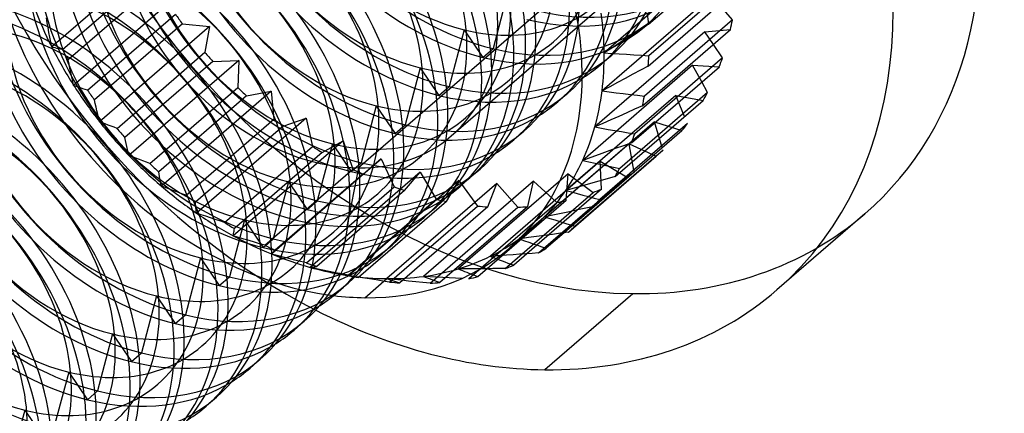
# Model space of a CAD drawing. Units: millimetres. Extents: x 44 to 153, y 273 to 711.
# Drawn here: x 128 to 139, y 539 to 543 of the extents above; entities that cross this region are included whole.
import ezdxf

# ---------------------------------------------------------------- set-up
doc = ezdxf.new("R2010")
doc.units = ezdxf.units.MM
doc.layers.add('MAIN-1', color=7, linetype='Continuous')
doc.layers.add('MAIN-2', color=7, linetype='Continuous')

msp = doc.modelspace()

# ---------------------------------------------------------------- linework, layer by layer
at = {"layer": 'MAIN-1'}
for p, q in [((135.219, 543.211), (136.219, 544.077)), ((136.222, 543.719), (135.222, 542.853)), ((135.215, 542.736), (136.215, 543.602)), ((136.172, 543.26), (136.023, 543.436)), ((136.172, 543.26), (135.172, 542.394)), ((135.051, 543.103), (134.967, 543.049)), ((135.135, 543.157), (135.051, 543.103)), ((135.219, 543.211), (135.135, 543.157)), ((135.15, 542.284), (136.15, 543.15)), ((134.883, 542.995), (134.799, 542.941)), ((134.967, 543.049), (134.883, 542.995)), ((134.799, 542.941), (134.715, 542.887)), ((134.715, 542.887), (134.8, 542.88)), ((134.8, 542.88), (134.884, 542.874)), ((136.061, 542.829), (135.956, 542.982)), ((134.884, 542.874), (134.969, 542.869)), ((134.969, 542.869), (135.053, 542.863)), ((135.053, 542.863), (135.138, 542.858)), ((136.061, 542.829), (135.061, 541.963)), ((135.138, 542.858), (135.222, 542.853)), ((135.024, 541.862), (136.024, 542.728)), ((135.128, 542.689), (135.041, 542.642)), ((135.215, 542.736), (135.128, 542.689)), ((134.866, 542.547), (134.778, 542.5)), ((134.953, 542.594), (134.866, 542.547)), ((135.041, 542.642), (134.953, 542.594)), ((135.89, 542.435), (135.824, 542.555)), ((134.778, 542.5), (134.69, 542.453)), ((134.69, 542.453), (134.771, 542.442)), ((134.771, 542.442), (134.851, 542.432)), ((134.851, 542.432), (134.931, 542.422)), ((135.89, 542.435), (134.89, 541.569)), ((134.839, 541.477), (135.839, 542.343)), ((134.931, 542.422), (135.012, 542.413)), ((135.012, 542.413), (135.092, 542.403)), ((135.092, 542.403), (135.172, 542.394)), ((135.06, 542.243), (134.97, 542.203)), ((135.15, 542.284), (135.06, 542.243)), ((134.789, 542.123), (134.699, 542.082)), ((134.879, 542.163), (134.789, 542.123)), ((134.97, 542.203), (134.879, 542.163)), ((134.598, 541.136), (135.598, 542.002)), ((134.699, 542.082), (134.608, 542.042)), ((134.608, 542.042), (134.684, 542.028)), ((135.663, 542.082), (134.663, 541.216)), ((134.684, 542.028), (134.759, 542.015)), ((134.759, 542.015), (134.835, 542.002)), ((134.835, 542.002), (134.91, 541.989)), ((134.91, 541.989), (134.985, 541.976)), ((134.985, 541.976), (135.061, 541.963)), ((135.383, 541.778), (134.383, 540.912)), ((134.747, 541.762), (134.655, 541.729)), ((134.84, 541.795), (134.747, 541.762)), ((134.932, 541.828), (134.84, 541.795)), ((135.024, 541.862), (134.932, 541.828)), ((135.337, 541.737), (134.337, 540.871)), ((134.563, 541.695), (134.47, 541.662)), ((134.47, 541.662), (134.54, 541.646)), ((134.54, 541.646), (134.61, 541.63)), ((134.655, 541.729), (134.563, 541.695)), ((134.61, 541.63), (134.68, 541.614)), ((134.68, 541.614), (134.75, 541.599)), ((134.75, 541.599), (134.82, 541.584)), ((134.82, 541.584), (134.89, 541.569)), ((134.652, 541.424), (134.559, 541.398)), ((134.746, 541.45), (134.652, 541.424)), ((134.839, 541.477), (134.746, 541.45)), ((134.372, 541.346), (134.278, 541.32)), ((134.278, 541.32), (134.342, 541.302)), ((134.466, 541.372), (134.372, 541.346)), ((134.559, 541.398), (134.466, 541.372)), ((134.342, 541.302), (134.406, 541.284)), ((134.406, 541.284), (134.471, 541.267)), ((134.471, 541.267), (134.535, 541.25)), ((134.535, 541.25), (134.599, 541.233)), ((134.599, 541.233), (134.663, 541.216)), ((132.801, 541.129), (132.686, 541.029)), ((134.411, 541.097), (134.318, 541.077)), ((134.505, 541.116), (134.411, 541.097)), ((134.598, 541.136), (134.505, 541.116)), ((134.13, 541.039), (134.036, 541.02)), ((134.036, 541.02), (134.094, 541.001)), ((134.094, 541.001), (134.152, 540.983)), ((134.224, 541.058), (134.13, 541.039)), ((134.152, 540.983), (134.21, 540.965)), ((134.318, 541.077), (134.224, 541.058)), ((137.679, 541.054), (136.679, 540.188)), ((133.891, 540.882), (133.641, 540.665)), ((134.21, 540.965), (134.267, 540.947)), ((134.267, 540.947), (134.325, 540.929)), ((134.325, 540.929), (134.383, 540.912)), ((133.756, 540.765), (133.806, 540.747)), ((133.853, 540.782), (133.762, 540.77)), ((133.944, 540.794), (133.853, 540.782)), ((134.034, 540.807), (133.944, 540.794)), ((134.125, 540.819), (134.034, 540.807)), ((134.259, 540.838), (134.055, 540.662)), ((134.215, 540.832), (134.125, 540.819)), ((134.306, 540.845), (134.215, 540.832)), ((132.301, 540.696), (132.186, 540.596)), ((133.806, 540.747), (133.856, 540.73)), ((133.856, 540.73), (133.906, 540.712)), ((133.906, 540.712), (133.955, 540.695)), ((133.955, 540.695), (134.005, 540.678)), ((134.005, 540.678), (134.055, 540.662)), ((133.486, 540.543), (133.519, 540.53)), ((133.519, 540.53), (133.552, 540.518)), ((133.604, 540.582), (133.531, 540.576)), ((133.677, 540.587), (133.604, 540.582)), ((133.749, 540.592), (133.677, 540.587)), ((133.834, 540.598), (133.685, 540.469)), ((133.822, 540.597), (133.749, 540.592)), ((133.895, 540.603), (133.822, 540.597)), ((133.967, 540.608), (133.895, 540.603)), ((133.383, 540.428), (133.28, 540.338)), ((133.354, 540.428), (133.308, 540.427)), ((133.401, 540.428), (133.354, 540.428)), ((133.448, 540.429), (133.401, 540.428)), ((133.494, 540.429), (133.448, 540.429)), ((133.541, 540.43), (133.494, 540.429)), ((133.588, 540.431), (133.541, 540.43)), ((133.552, 540.518), (133.585, 540.505)), ((133.585, 540.505), (133.619, 540.493)), ((133.619, 540.493), (133.652, 540.481)), ((133.652, 540.481), (133.685, 540.469)), ((133.199, 540.368), (133.213, 540.363)), ((133.213, 540.363), (133.226, 540.358)), ((133.226, 540.358), (133.239, 540.353)), ((133.239, 540.353), (133.253, 540.348)), ((133.253, 540.348), (133.266, 540.343)), ((133.266, 540.343), (133.28, 540.338)), ((131.801, 540.263), (131.686, 540.163)), ((131.301, 539.83), (131.186, 539.73)), ((130.801, 539.397), (130.686, 539.297)), ((130.301, 538.964), (130.186, 538.864))]:
    msp.add_line(p, q, dxfattribs=at)
for centre, major_axis, start_param, end_param in [((132.587, 544.912), (-4.092, 4.725), 3.141573, 5.697345), ((133.587, 545.778), (-4.092, 4.725), 3.141573, 5.058905), ((131.087, 543.613), (-2.553, 2.948), 3.141573, 5.697345), ((131.087, 543.613), (1.964, -2.268), -0.07356, 2.555753), ((130.837, 543.397), (-1.964, 2.268), 3.141578, 5.469133), ((130.722, 543.297), (-1.964, 2.268), 3.141578, 5.469133), ((130.337, 542.964), (-1.964, 2.268), 3.141578, 5.469133), ((130.222, 542.864), (-1.964, 2.268), 3.141578, 5.469133), ((129.837, 542.531), (-1.964, 2.268), 3.141578, 5.469133), ((129.722, 542.431), (-1.964, 2.268), 3.141578, 5.469133), ((129.337, 542.098), (-1.964, 2.268), 3.141578, 5.469133), ((129.222, 541.998), (-1.964, 2.268), 3.141578, 5.469133), ((128.837, 541.665), (-1.964, 2.268), 3.141578, 5.469133), ((128.722, 541.565), (-1.964, 2.268), 3.141578, 5.469133), ((128.337, 541.232), (-1.964, 2.268), 3.141578, 5.469133), ((128.222, 541.132), (-1.964, 2.268), 3.141578, 5.469133), ((127.722, 540.699), (-1.964, 2.268), 3.141578, 5.469133), ((127.837, 540.799), (-1.964, 2.268), 3.141578, 5.469133), ((131.337, 543.83), (-2.553, 2.948), -2.418436, -2.287536), ((131.587, 544.046), (2.75, -3.175), 0.772345, 0.804869), ((132.587, 544.912), (-2.75, 3.175), -2.631047, -2.598523), ((127.337, 540.366), (-1.964, 2.268), 3.141578, 5.469133), ((127.222, 540.266), (-1.964, 2.268), 3.141578, 5.469133), ((131.337, 543.83), (-2.553, 2.948), -2.549335, -2.418436), ((131.587, 544.046), (2.75, -3.175), 0.641445, 0.673969), ((132.587, 544.912), (-2.75, 3.175), -2.761947, -2.729423), ((126.837, 539.933), (-1.964, 2.268), 3.141578, 5.469133), ((126.722, 539.833), (-1.964, 2.268), 3.141578, 5.469133), ((131.337, 543.83), (-2.553, 2.948), -2.680235, -2.549335), ((132.587, 544.912), (-2.75, 3.175), -2.892847, -2.860323), ((131.587, 544.046), (2.75, -3.175), 0.510545, 0.54307), ((126.337, 539.5), (-1.964, 2.268), 3.141578, 5.469133), ((126.222, 539.4), (-1.964, 2.268), 3.141578, 5.469133), ((131.337, 543.83), (-2.553, 2.948), -2.811135, -2.680235), ((132.587, 544.912), (-2.75, 3.175), -3.023746, -2.991222), ((131.587, 544.046), (2.75, -3.175), 0.379646, 0.41217), ((132.587, 544.912), (-2.75, 3.175), -3.141592, -3.122122), ((125.837, 539.067), (-1.964, 2.268), 3.141578, 5.469133), ((131.337, 543.83), (-2.553, 2.948), -2.942034, -2.811135), ((125.722, 538.967), (-1.964, 2.268), 3.141578, 5.469133), ((131.587, 544.046), (2.75, -3.175), 0.248746, 0.28127), ((131.337, 543.83), (-2.553, 2.948), -3.072934, -2.942034), ((125.337, 538.634), (-1.964, 2.268), 3.141578, 5.469133), ((131.587, 544.046), (2.75, -3.175), 0.117846, 0.15037), ((130.722, 543.297), (-1.964, 2.268), 3.02817, 3.141578), ((131.337, 543.83), (-2.553, 2.948), -3.141588, -3.072934), ((131.587, 544.046), (2.75, -3.175), -0.013053, 0), ((131.587, 544.046), (2.75, -3.175), 0, 0.019471), ((131.087, 543.613), (-2.553, 2.948), 2.555753, 3.141573), ((131.587, 544.046), (2.75, -3.175), -0.143953, -0.111429), ((130.222, 542.864), (-1.964, 2.268), 3.02817, 3.141578), ((131.587, 544.046), (2.75, -3.175), -0.274853, -0.242329), ((131.587, 544.046), (2.75, -3.175), -0.405752, -0.373228), ((129.722, 542.431), (-1.964, 2.268), 3.02817, 3.141578), ((131.087, 543.613), (-2.553, 2.948), 2.44794, 2.555753), ((132.587, 544.912), (-4.092, 4.725), 2.555753, 3.141573), ((132.587, 544.912), (-4.092, 4.725), 2.069638, 2.555753), ((129.222, 541.998), (-1.964, 2.268), 3.02817, 3.141578), ((128.722, 541.565), (-1.964, 2.268), 3.02817, 3.141578), ((128.222, 541.132), (-1.964, 2.268), 3.02817, 3.141578)]:
    msp.add_ellipse(centre, major_axis=major_axis, ratio=0.75, start_param=start_param, end_param=end_param, dxfattribs=at)
at = {"layer": 'MAIN-2'}
for p, q in [((129.679, 544.036), (128.429, 542.953)), ((132.974, 541.94), (135.224, 543.888)), ((135.965, 543.969), (134.715, 542.887)), ((128.549, 542.923), (129.549, 543.789)), ((129.616, 543.672), (128.616, 542.806)), ((129.927, 543.599), (128.677, 542.516)), ((133.621, 543.582), (133.449, 542.934)), ((134.168, 543.525), (131.918, 541.576)), ((135.94, 543.535), (134.69, 542.453)), ((128.837, 542.461), (129.837, 543.327)), ((128.377, 543.229), (128.368, 543.284)), ((128.387, 543.174), (128.377, 543.229)), ((129.915, 543.216), (128.915, 542.35)), ((129.915, 543.216), (130.222, 543.185)), ((135.301, 543.294), (135.186, 543.194)), ((128.397, 543.118), (128.387, 543.174)), ((128.407, 543.063), (128.397, 543.118)), ((130.222, 543.185), (128.972, 542.102)), ((130.222, 543.185), (130.171, 542.892)), ((133.121, 543.149), (132.949, 542.501)), ((133.121, 543.149), (133.334, 542.834)), ((135.858, 543.125), (134.608, 542.042)), ((135.858, 543.125), (136.15, 543.15)), ((135.956, 542.982), (135.858, 543.125)), ((128.418, 543.008), (128.407, 543.063)), ((128.429, 542.953), (128.418, 543.008)), ((128.448, 542.948), (128.429, 542.953)), ((128.468, 542.942), (128.448, 542.948)), ((128.488, 542.937), (128.468, 542.942)), ((128.509, 542.932), (128.488, 542.937)), ((128.529, 542.928), (128.509, 542.932)), ((128.549, 542.923), (128.529, 542.928)), ((129.171, 542.026), (130.171, 542.892)), ((133.334, 542.834), (133.449, 542.934)), ((128.626, 542.758), (128.616, 542.806)), ((130.26, 542.789), (129.26, 541.923)), ((130.557, 542.8), (129.307, 541.717)), ((130.26, 542.789), (130.557, 542.8)), ((130.557, 542.8), (130.546, 542.491)), ((134.801, 542.861), (134.686, 542.761)), ((128.636, 542.709), (128.626, 542.758)), ((128.646, 542.661), (128.636, 542.709)), ((128.656, 542.613), (128.646, 542.661)), ((132.621, 542.716), (132.449, 542.068)), ((132.621, 542.716), (132.834, 542.401)), ((135.72, 542.745), (134.47, 541.662)), ((135.72, 542.745), (136.024, 542.728)), ((135.824, 542.555), (135.72, 542.745)), ((128.667, 542.565), (128.656, 542.613)), ((128.677, 542.516), (128.667, 542.565)), ((128.704, 542.507), (128.677, 542.516)), ((128.73, 542.497), (128.704, 542.507)), ((128.756, 542.488), (128.73, 542.497)), ((128.783, 542.478), (128.756, 542.488)), ((128.81, 542.47), (128.783, 542.478)), ((128.837, 542.461), (128.81, 542.47)), ((129.546, 541.625), (130.546, 542.491)), ((130.926, 542.451), (129.676, 541.368)), ((130.645, 542.398), (130.926, 542.451)), ((130.926, 542.451), (130.957, 542.132)), ((132.834, 542.401), (132.949, 542.501)), ((128.924, 542.308), (128.915, 542.35)), ((130.645, 542.398), (129.645, 541.532)), ((134.301, 542.428), (134.186, 542.328)), ((135.528, 542.402), (134.278, 541.32)), ((135.528, 542.402), (135.839, 542.343)), ((135.629, 542.162), (135.528, 542.402)), ((128.933, 542.267), (128.924, 542.308)), ((128.942, 542.226), (128.933, 542.267)), ((128.952, 542.184), (128.942, 542.226)), ((132.121, 542.283), (131.949, 541.635)), ((132.121, 542.283), (132.334, 541.968)), ((128.962, 542.143), (128.952, 542.184)), ((128.972, 542.102), (128.962, 542.143)), ((129.005, 542.089), (128.972, 542.102)), ((129.957, 541.266), (130.957, 542.132)), ((131.324, 542.144), (130.074, 541.062)), ((131.063, 542.05), (131.324, 542.144)), ((131.324, 542.144), (131.395, 541.82)), ((135.286, 542.102), (134.036, 541.02)), ((135.286, 542.102), (135.598, 542.002)), ((135.374, 541.808), (135.286, 542.102)), ((129.038, 542.076), (129.005, 542.089)), ((129.071, 542.063), (129.038, 542.076)), ((129.104, 542.05), (129.071, 542.063)), ((129.137, 542.038), (129.104, 542.05)), ((129.171, 542.026), (129.137, 542.038)), ((131.063, 542.05), (130.063, 541.184)), ((132.334, 541.968), (132.449, 542.068)), ((133.801, 541.995), (133.686, 541.895)), ((129.267, 541.888), (129.26, 541.923)), ((129.275, 541.854), (129.267, 541.888)), ((131.744, 541.885), (130.494, 540.803)), ((131.507, 541.751), (131.744, 541.885)), ((131.744, 541.885), (131.854, 541.562)), ((129.282, 541.82), (129.275, 541.854)), ((129.29, 541.785), (129.282, 541.82)), ((129.298, 541.751), (129.29, 541.785)), ((130.395, 540.954), (131.395, 541.82)), ((131.621, 541.85), (131.449, 541.202)), ((131.621, 541.85), (131.834, 541.535)), ((134.998, 541.851), (133.748, 540.768)), ((134.998, 541.851), (135.306, 541.711)), ((135.055, 541.528), (134.998, 541.851)), ((129.307, 541.717), (129.298, 541.751)), ((129.346, 541.701), (129.307, 541.717)), ((129.386, 541.685), (129.346, 541.701)), ((129.426, 541.67), (129.386, 541.685)), ((129.466, 541.655), (129.426, 541.67)), ((129.506, 541.64), (129.466, 541.655)), ((131.507, 541.751), (130.507, 540.885)), ((132.178, 541.678), (130.928, 540.595)), ((131.97, 541.506), (132.178, 541.678)), ((132.178, 541.678), (132.325, 541.36)), ((134.669, 541.651), (133.419, 540.569)), ((134.306, 540.845), (135.306, 541.711)), ((134.669, 541.651), (134.967, 541.474)), ((134.685, 541.335), (134.669, 541.651)), ((129.546, 541.625), (129.506, 541.64)), ((130.854, 540.696), (131.854, 541.562)), ((131.918, 541.576), (131.784, 540.909)), ((131.834, 541.535), (131.949, 541.635)), ((133.301, 541.562), (133.186, 541.462)), ((129.65, 541.504), (129.645, 541.532)), ((129.655, 541.477), (129.65, 541.504)), ((129.66, 541.45), (129.655, 541.477)), ((129.665, 541.423), (129.66, 541.45)), ((129.671, 541.395), (129.665, 541.423)), ((131.97, 541.506), (130.97, 540.64)), ((132.619, 541.526), (131.369, 540.443)), ((133.06, 541.432), (131.81, 540.349)), ((132.443, 541.32), (132.619, 541.526)), ((132.619, 541.526), (132.801, 541.22)), ((133.909, 541.423), (132.659, 540.34)), ((132.919, 541.195), (133.06, 541.432)), ((134.304, 541.508), (133.054, 540.425)), ((133.06, 541.432), (133.273, 541.142)), ((133.845, 541.136), (133.909, 541.423)), ((133.909, 541.423), (134.174, 541.181)), ((133.967, 540.608), (134.967, 541.474)), ((135.055, 541.528), (134.259, 540.838)), ((134.28, 541.204), (134.304, 541.508)), ((134.304, 541.508), (134.588, 541.297)), ((129.676, 541.368), (129.671, 541.395)), ((129.723, 541.351), (129.676, 541.368)), ((129.77, 541.333), (129.723, 541.351)), ((129.816, 541.316), (129.77, 541.333)), ((129.863, 541.299), (129.816, 541.316)), ((131.121, 541.417), (130.949, 540.769)), ((131.121, 541.417), (131.334, 541.102)), ((131.325, 540.494), (132.325, 541.36)), ((132.443, 541.32), (131.443, 540.454)), ((133.492, 541.397), (132.242, 540.315)), ((133.389, 541.133), (133.492, 541.397)), ((133.492, 541.397), (133.733, 541.129)), ((134.685, 541.335), (133.834, 540.598)), ((129.91, 541.282), (129.863, 541.299)), ((129.957, 541.266), (129.91, 541.282)), ((131.334, 541.102), (131.449, 541.202)), ((131.801, 540.354), (132.801, 541.22)), ((134.28, 541.204), (133.383, 540.428)), ((133.588, 540.431), (134.588, 541.297)), ((130.064, 541.163), (130.063, 541.184)), ((130.066, 541.143), (130.064, 541.163)), ((130.068, 541.122), (130.066, 541.143)), ((130.07, 541.102), (130.068, 541.122)), ((130.072, 541.082), (130.07, 541.102)), ((132.919, 541.195), (131.919, 540.328)), ((132.273, 540.276), (133.273, 541.142)), ((133.389, 541.133), (132.389, 540.267)), ((132.733, 540.263), (133.733, 541.129)), ((133.845, 541.136), (132.845, 540.27)), ((133.174, 540.315), (134.174, 541.181)), ((130.074, 541.062), (130.072, 541.082)), ((130.128, 541.043), (130.074, 541.062)), ((130.181, 541.025), (130.128, 541.043)), ((130.234, 541.007), (130.181, 541.025)), ((130.288, 540.989), (130.234, 541.007)), ((130.341, 540.972), (130.288, 540.989)), ((130.621, 540.984), (130.449, 540.336)), ((130.621, 540.984), (130.834, 540.669)), ((130.395, 540.954), (130.341, 540.972)), ((130.502, 540.857), (130.504, 540.871)), ((130.504, 540.871), (130.507, 540.885)), ((130.494, 540.803), (130.496, 540.816)), ((130.554, 540.784), (130.494, 540.803)), ((130.496, 540.816), (130.498, 540.83)), ((130.498, 540.83), (130.5, 540.843)), ((130.5, 540.843), (130.502, 540.857)), ((130.614, 540.766), (130.554, 540.784)), ((130.674, 540.748), (130.614, 540.766)), ((130.834, 540.669), (130.949, 540.769)), ((130.734, 540.73), (130.674, 540.748)), ((130.794, 540.713), (130.734, 540.73)), ((130.854, 540.696), (130.794, 540.713)), ((130.962, 540.632), (130.97, 540.64)), ((130.121, 540.551), (129.949, 539.903)), ((130.121, 540.551), (130.334, 540.236)), ((130.928, 540.595), (130.935, 540.602)), ((130.994, 540.578), (130.928, 540.595)), ((130.935, 540.602), (130.941, 540.61)), ((130.941, 540.61), (130.948, 540.617)), ((130.948, 540.617), (130.955, 540.624)), ((130.955, 540.624), (130.962, 540.632)), ((131.06, 540.561), (130.994, 540.578)), ((131.127, 540.544), (131.06, 540.561)), ((131.193, 540.527), (131.127, 540.544)), ((131.259, 540.511), (131.193, 540.527)), ((133.438, 540.57), (133.419, 540.569)), ((133.419, 540.569), (133.43, 540.564)), ((133.43, 540.564), (133.441, 540.56)), ((133.456, 540.571), (133.438, 540.57)), ((133.441, 540.56), (133.452, 540.556)), ((133.452, 540.556), (133.464, 540.551)), ((133.475, 540.573), (133.456, 540.571)), ((133.464, 540.551), (133.475, 540.547)), ((133.494, 540.574), (133.475, 540.573)), ((133.475, 540.547), (133.486, 540.543)), ((133.513, 540.575), (133.494, 540.574)), ((133.531, 540.576), (133.513, 540.575)), ((131.325, 540.494), (131.259, 540.511)), ((131.369, 540.443), (131.381, 540.444)), ((131.441, 540.428), (131.369, 540.443)), ((131.381, 540.444), (131.393, 540.446)), ((131.393, 540.446), (131.405, 540.448)), ((131.405, 540.448), (131.418, 540.449)), ((131.418, 540.449), (131.43, 540.451)), ((131.43, 540.451), (131.443, 540.454)), ((131.513, 540.412), (131.441, 540.428)), ((133.096, 540.426), (133.054, 540.425)), ((133.054, 540.425), (133.078, 540.416)), ((133.078, 540.416), (133.102, 540.406)), ((133.138, 540.426), (133.096, 540.426)), ((133.181, 540.426), (133.138, 540.426)), ((133.223, 540.426), (133.181, 540.426)), ((133.265, 540.427), (133.223, 540.426)), ((133.308, 540.427), (133.265, 540.427)), ((130.334, 540.236), (130.449, 540.336)), ((131.585, 540.397), (131.513, 540.412)), ((131.657, 540.383), (131.585, 540.397)), ((131.729, 540.368), (131.657, 540.383)), ((131.704, 540.366), (131.878, 540.335)), ((131.801, 540.354), (131.729, 540.368)), ((131.81, 540.349), (131.821, 540.347)), ((131.887, 540.336), (131.81, 540.349)), ((131.821, 540.347), (131.832, 540.344)), ((131.832, 540.344), (131.843, 540.342)), ((131.843, 540.342), (131.854, 540.34)), ((131.854, 540.34), (131.866, 540.337)), ((131.866, 540.337), (131.877, 540.335)), ((131.877, 540.335), (131.884, 540.334)), ((131.884, 540.334), (131.891, 540.333)), ((131.964, 540.324), (131.887, 540.336)), ((131.891, 540.333), (131.898, 540.332)), ((131.898, 540.332), (131.905, 540.331)), ((131.905, 540.331), (131.912, 540.33)), ((131.912, 540.33), (131.919, 540.328)), ((132.042, 540.312), (131.964, 540.324)), ((131.992, 540.098), (132.242, 540.315)), ((132.119, 540.3), (132.042, 540.312)), ((132.324, 540.305), (132.242, 540.315)), ((132.242, 540.315), (132.266, 540.306)), ((132.266, 540.306), (132.291, 540.298)), ((132.406, 540.297), (132.324, 540.305)), ((132.659, 540.34), (132.69, 540.328)), ((132.732, 540.336), (132.659, 540.34)), ((132.69, 540.328), (132.721, 540.316)), ((132.721, 540.316), (132.752, 540.304)), ((132.805, 540.332), (132.732, 540.336)), ((132.752, 540.304), (132.783, 540.293)), ((132.878, 540.329), (132.805, 540.332)), ((132.951, 540.325), (132.878, 540.329)), ((133.024, 540.322), (132.951, 540.325)), ((133.097, 540.318), (133.024, 540.322)), ((133.102, 540.406), (133.126, 540.396)), ((133.126, 540.396), (133.151, 540.387)), ((133.151, 540.387), (133.175, 540.377)), ((133.175, 540.377), (133.199, 540.368)), ((132.196, 540.288), (132.119, 540.3)), ((132.273, 540.276), (132.196, 540.288)), ((132.291, 540.298), (132.315, 540.29)), ((132.315, 540.29), (132.339, 540.282)), ((132.339, 540.282), (132.364, 540.274)), ((132.364, 540.274), (132.389, 540.267)), ((132.488, 540.288), (132.406, 540.297)), ((132.57, 540.28), (132.488, 540.288)), ((132.651, 540.271), (132.57, 540.28)), ((132.733, 540.263), (132.651, 540.271)), ((132.783, 540.293), (132.814, 540.281)), ((132.814, 540.281), (132.845, 540.27)), ((129.621, 540.118), (129.449, 539.47)), ((129.621, 540.118), (129.834, 539.803)), ((134.038, 539.279), (135.038, 540.145)), ((129.834, 539.803), (129.949, 539.903)), ((129.121, 539.685), (128.949, 539.037)), ((129.121, 539.685), (129.334, 539.37)), ((129.334, 539.37), (129.449, 539.47)), ((128.621, 539.252), (128.449, 538.604)), ((128.621, 539.252), (128.834, 538.937)), ((128.834, 538.937), (128.949, 539.037)), ((128.121, 538.819), (127.949, 538.171)), ((128.121, 538.819), (128.334, 538.504))]:
    msp.add_line(p, q, dxfattribs=at)
for centre, major_axis, start_param, end_param in [((133.587, 545.778), (-4.092, 4.725), -0.00002, 2.555753), ((133.222, 545.462), (-1.964, 2.268), 3.141578, 5.469133), ((133.337, 545.562), (-1.964, 2.268), -0.000015, 2.32754), ((133.222, 545.462), (-1.964, 2.268), -0.000015, 2.32754), ((132.837, 545.129), (-1.964, 2.268), 3.141578, 5.469133), ((133.03, 545.295), (-1.604, 1.852), -0.814052, 2.32754), ((132.722, 545.029), (-1.964, 2.268), 3.141578, 5.469133), ((132.837, 545.129), (-1.964, 2.268), -0.000015, 2.32754), ((133.03, 545.295), (-1.604, 1.852), 2.32754, 5.469133), ((132.722, 545.029), (-1.964, 2.268), -0.000015, 2.32754), ((132.337, 544.696), (-1.964, 2.268), 3.141578, 5.469133), ((132.53, 544.862), (-1.604, 1.852), -0.814052, 2.32754), ((132.222, 544.596), (-1.964, 2.268), 3.141578, 5.469133), ((132.337, 544.696), (-1.964, 2.268), -0.000015, 2.32754), ((132.53, 544.862), (-1.604, 1.852), 2.32754, 5.469133), ((132.222, 544.596), (-1.964, 2.268), -0.000015, 2.32754), ((132.03, 544.429), (-1.604, 1.852), -0.814052, 2.32754), ((131.837, 544.263), (-1.964, 2.268), 3.141578, 5.469133), ((131.722, 544.163), (-1.964, 2.268), 3.141578, 5.469133), ((132.03, 544.429), (-1.604, 1.852), 2.32754, 5.469133), ((131.837, 544.263), (-1.964, 2.268), -0.000015, 2.32754), ((131.722, 544.163), (-1.964, 2.268), -0.000015, 2.32754), ((131.222, 543.73), (-1.964, 2.268), 3.141578, 5.469133), ((131.337, 543.83), (-1.964, 2.268), 3.141578, 5.469133), ((131.53, 543.996), (-1.604, 1.852), -0.814052, 2.32754), ((131.53, 543.996), (-1.604, 1.852), 2.32754, 5.469133), ((131.337, 543.83), (-1.964, 2.268), -0.000015, 2.32754), ((131.337, 543.83), (-1.637, 1.89), 3.141573, 5.697345), ((131.222, 543.73), (-1.964, 2.268), -0.000015, 2.32754), ((131.03, 543.563), (-1.604, 1.852), -0.814052, 2.32754), ((131.087, 543.613), (1.964, -2.268), -3.068033, -0.58584), ((131.337, 543.83), (-1.637, 1.89), -0.00002, 2.555753), ((131.03, 543.563), (-1.604, 1.852), 2.32754, 5.469133), ((130.837, 543.397), (-1.964, 2.268), -0.000015, 2.32754), ((130.53, 543.13), (-1.604, 1.852), -0.814052, 2.32754), ((130.722, 543.297), (-1.964, 2.268), 0.113422, 2.32754), ((130.337, 542.964), (-1.964, 2.268), -0.000015, 2.32754), ((130.53, 543.13), (-1.604, 1.852), 2.32754, 5.469133), ((130.03, 542.697), (-1.604, 1.852), -0.814052, 2.32754), ((130.222, 542.864), (-1.964, 2.268), 0.113422, 2.32754), ((129.837, 542.531), (-1.964, 2.268), -0.000015, 2.32754), ((130.03, 542.697), (-1.604, 1.852), 2.32754, 5.469133), ((129.53, 542.264), (-1.604, 1.852), -0.814052, 2.32754), ((131.087, 543.613), (-2.553, 2.948), 0.693653, 2.44794), ((129.722, 542.431), (-1.964, 2.268), 0.113422, 2.32754), ((132.587, 544.912), (-4.092, 4.725), 1.071955, 2.069638), ((129.337, 542.098), (-1.964, 2.268), -0.000015, 2.32754), ((129.53, 542.264), (-1.604, 1.852), 2.32754, 5.469133), ((129.03, 541.831), (-1.604, 1.852), -0.814052, 2.32754), ((129.222, 541.998), (-1.964, 2.268), 0.113422, 2.32754), ((128.837, 541.665), (-1.964, 2.268), -0.000015, 2.32754), ((129.03, 541.831), (-1.604, 1.852), 2.32754, 5.469133), ((128.53, 541.398), (-1.604, 1.852), -0.814052, 2.32754), ((133.837, 545.995), (-1.964, 2.268), 2.32754, 3.141578), ((128.722, 541.565), (-1.964, 2.268), 0.113422, 2.32754), ((133.722, 545.895), (-1.964, 2.268), 2.32754, 3.141578), ((128.337, 541.232), (-1.964, 2.268), -0.000015, 2.32754), ((128.53, 541.398), (-1.604, 1.852), 2.32754, 5.469133), ((131.337, 543.83), (-2.553, 2.948), 1.115856, 1.246756), ((132.587, 544.912), (-2.75, 3.175), 1.426843, 1.459367), ((128.222, 541.132), (-1.964, 2.268), 0.113422, 2.32754), ((128.03, 540.965), (-1.604, 1.852), -0.814052, 2.32754), ((133.337, 545.562), (-1.964, 2.268), 2.32754, 3.141578), ((128.03, 540.965), (-1.604, 1.852), 2.32754, 5.469133), ((133.222, 545.462), (-1.964, 2.268), 2.32754, 3.141578), ((131.337, 543.83), (-2.553, 2.948), 1.246756, 1.377655), ((131.587, 544.046), (2.75, -3.175), -1.845649, -1.813125), ((132.587, 544.912), (-2.75, 3.175), 1.557743, 1.590267), ((132.837, 545.129), (-1.964, 2.268), 2.32754, 3.141578), ((127.53, 540.532), (-1.604, 1.852), 2.32754, 5.469133), ((132.722, 545.029), (-1.964, 2.268), 2.32754, 3.141578), ((131.337, 543.83), (-2.553, 2.948), 1.377655, 1.508555), ((131.587, 544.046), (2.75, -3.175), -1.714749, -1.682225), ((132.587, 544.912), (-2.75, 3.175), 1.688643, 1.721167), ((132.222, 544.596), (-1.964, 2.268), 2.32754, 3.141578), ((132.337, 544.696), (-1.964, 2.268), 2.32754, 3.141578), ((127.03, 540.099), (-1.604, 1.852), 2.32754, 5.469133), ((131.337, 543.83), (-2.553, 2.948), 1.508555, 1.639455), ((132.587, 544.912), (-2.75, 3.175), 1.819542, 1.852066), ((131.587, 544.046), (2.75, -3.175), -1.58385, -1.551326), ((131.837, 544.263), (-1.964, 2.268), 2.32754, 3.141578), ((131.722, 544.163), (-1.964, 2.268), 2.32754, 3.141578), ((131.337, 543.83), (-1.637, 1.89), 2.555753, 3.141573), ((126.53, 539.666), (-1.604, 1.852), 2.32754, 5.469133), ((132.587, 544.912), (-2.75, 3.175), 1.950442, 1.982966), ((131.337, 543.83), (-2.553, 2.948), 1.639455, 1.770355), ((132.587, 544.912), (-2.75, 3.175), 3.128539, 3.141593), ((131.587, 544.046), (2.75, -3.175), -1.45295, -1.420426), ((131.337, 543.83), (-1.964, 2.268), 2.32754, 3.141578), ((132.587, 544.912), (-2.75, 3.175), 2.081342, 2.113866), ((131.222, 543.73), (-1.964, 2.268), 2.32754, 3.141578), ((132.587, 544.912), (-2.75, 3.175), 2.99764, 3.030164), ((126.03, 539.233), (-1.604, 1.852), 2.32754, 5.469133), ((131.337, 543.83), (-2.553, 2.948), 1.770355, 1.901254), ((132.587, 544.912), (-2.75, 3.175), 2.212241, 2.244766), ((132.587, 544.912), (-2.75, 3.175), 2.86674, 2.899264), ((131.587, 544.046), (2.75, -3.175), -1.32205, -1.289526), ((131.087, 543.613), (1.964, -2.268), -0.58584, -0.07356), ((132.587, 544.912), (-2.75, 3.175), 2.343141, 2.375665), ((132.587, 544.912), (-2.75, 3.175), 2.73584, 2.768364), ((130.837, 543.397), (-1.964, 2.268), 2.32754, 3.141578), ((132.587, 544.912), (-2.75, 3.175), 2.474041, 2.506565), ((132.587, 544.912), (-2.75, 3.175), 2.60494, 2.637465), ((131.337, 543.83), (-2.553, 2.948), 1.901254, 2.032154), ((133.587, 545.778), (-4.092, 4.725), 2.555753, 3.141573), ((131.587, 544.046), (2.75, -3.175), -1.191151, -1.158626), ((130.722, 543.297), (-1.964, 2.268), 2.32754, 3.02817), ((131.337, 543.83), (-2.553, 2.948), 3.079351, 3.141597), ((131.337, 543.83), (-2.553, 2.948), 2.032154, 2.163054), ((131.337, 543.83), (-2.553, 2.948), 2.948452, 3.079351), ((130.337, 542.964), (-1.964, 2.268), 2.32754, 3.141578), ((131.587, 544.046), (2.75, -3.175), -1.060251, -1.027727), ((131.337, 543.83), (-2.553, 2.948), 2.163054, 2.293953), ((131.337, 543.83), (-2.553, 2.948), 2.817552, 2.948452), ((130.222, 542.864), (-1.964, 2.268), 2.32754, 3.02817), ((131.587, 544.046), (2.75, -3.175), -0.929351, -0.896827), ((131.337, 543.83), (-2.553, 2.948), 2.293953, 2.393197), ((131.337, 543.83), (-2.553, 2.948), 2.686652, 2.817552), ((131.337, 543.83), (-2.553, 2.948), 2.393197, 2.424853), ((131.587, 544.046), (2.75, -3.175), -0.798452, -0.765927), ((131.337, 543.83), (-2.553, 2.948), 2.424853, 2.555753), ((131.337, 543.83), (-2.553, 2.948), 2.555753, 2.686652), ((129.837, 542.531), (-1.964, 2.268), 2.32754, 3.141578), ((131.587, 544.046), (2.75, -3.175), -0.667552, -0.635028), ((131.587, 544.046), (2.75, -3.175), -0.536652, -0.504128), ((129.722, 542.431), (-1.964, 2.268), 2.32754, 3.02817), ((129.337, 542.098), (-1.964, 2.268), 2.32754, 3.141578), ((129.222, 541.998), (-1.964, 2.268), 2.32754, 3.02817), ((128.837, 541.665), (-1.964, 2.268), 2.32754, 3.141578), ((128.722, 541.565), (-1.964, 2.268), 2.32754, 3.02817), ((128.337, 541.232), (-1.964, 2.268), 2.32754, 3.141578)]:
    msp.add_ellipse(centre, major_axis=major_axis, ratio=0.75, start_param=start_param, end_param=end_param, dxfattribs=at)

doc.saveas('drawing.dxf')
